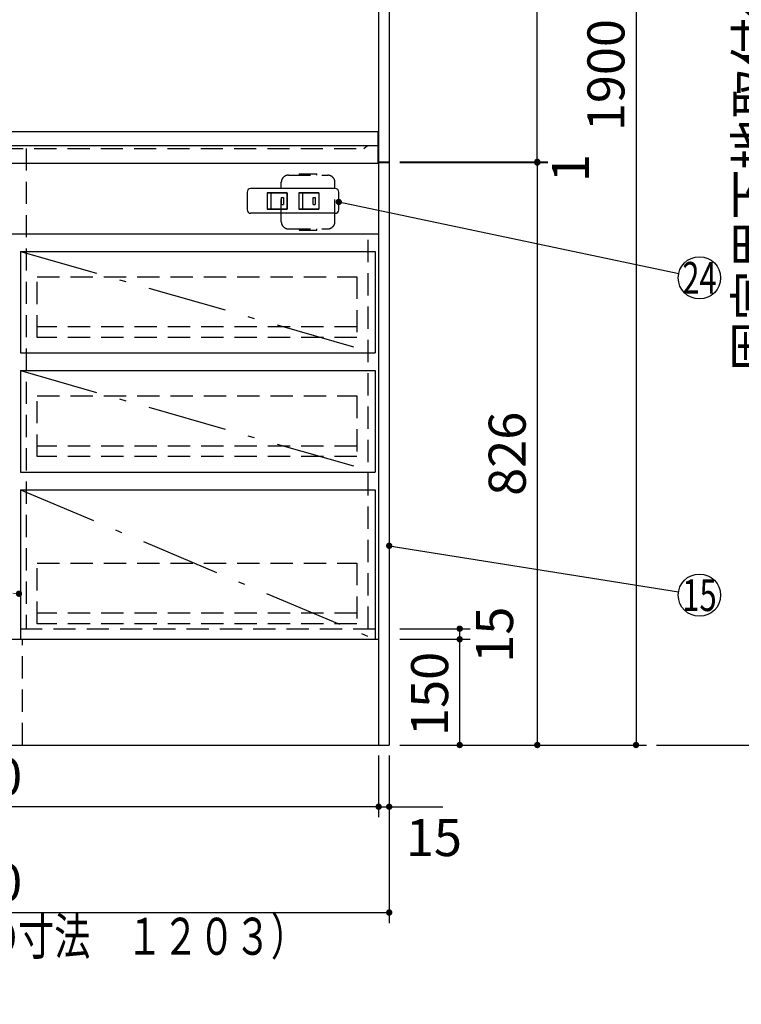
# Model space of a CAD drawing. Units: millimetres. Extents: x -53 to 6060, y -676 to 4222.
# Drawn here: x 2516 to 3539, y 410 to 1806 of the extents above; entities that cross this region are included whole.
import ezdxf

# ---------------------------------------------------------------- set-up
doc = ezdxf.new("R2010")
doc.units = ezdxf.units.MM
doc.header["$LTSCALE"] = 3.75
doc.linetypes.add('DASHDOT', pattern=[50.5, 30, -9, 2.5, -9])
doc.linetypes.add('HIDDEN', pattern=[12.6, 8.4, -4.2])
for name, color, linetype, lineweight in [('1', 7, 'Continuous', 9), ('10', 3, 'Continuous', 9), ('7', 4, 'Continuous', 9)]:
    doc.layers.add(name, color=color, linetype=linetype, lineweight=lineweight)
for name, color, linetype, lineweight, true_color in [('19', 52, 'Continuous', 9, 0xc0c000), ('2', 136, 'Continuous', 9, 0x008080), ('4', 56, 'Continuous', 9, 0x808000), ('5', 96, 'Continuous', 9, 0x008000), ('6', 16, 'Continuous', 9, 0x800000)]:
    doc.layers.add(name, color=color, linetype=linetype, lineweight=lineweight, true_color=true_color)
doc.styles.get("Standard").update_dxf_attribs({"font": 'txt', "bigfont": 'bigfont'})
doc.styles.add('ＭＳ ゴシック', font='txt')
doc.dimstyles.get("Standard").update_dxf_attribs({"dimtxt": 0.18, "dimasz": 0.18, "dimexe": 0.18, "dimexo": 0.0625, "dimgap": 0.09, "dimtad": 0, "dimtih": 1, "dimtoh": 1, "dimdec": 4, "dimzin": 0, "dimdsep": 46, "dimtxsty": 'Standard', "dimcen": 0.09, "dimadec": 0, "dimazin": 0, "dimtfac": 1, "dimtdec": 4, "dimtofl": 0, "dimtmove": 0, "dimatfit": 3, "dimfxl": 1, "dimtolj": 1, "dimtzin": 0, "dimarcsym": 0})

# ---------------------------------------------------------------- blocks, each defined once
blk = doc.blocks.new('_DOT')
at = {"color": 0}
blk.add_line((-0.5, 0), (-1, 0), dxfattribs=at)
at = {"color": 0, "const_width": 0.5}
blk.add_lwpolyline([(-0.25, 0, 1), (0.25, 0, 1)], format="xyb", close=True, dxfattribs=at)
blk = doc.blocks.new('Dim24')
at = {"layer": '1', "color": 7, "linetype": 'Continuous', "lineweight": 30}
for p, q in [((3055, 2677.5), (3405, 2677.5)), ((3390, 2677.5), (3390, 777.5)), ((3055, 777.5), (3405, 777.5))]:
    blk.add_line(p, q, dxfattribs=at)
at = {"layer": '1', "color": 7, "linetype": 'Continuous', "lineweight": 30, "xscale": 9, "yscale": 9, "zscale": 9}
for p, rotation in [((3390, 2677.5), 90.00000000000009), ((3390, 777.5), 270.0000000000001)]:
    blk.add_blockref('_DOT', p, dxfattribs=dict(at, rotation=rotation))
at = {"layer": '1', "color": 7, "linetype": 'Continuous', "lineweight": 9, "insert": (3390, 1727.5), "char_height": 52.5, "width": 887.5, "attachment_point": 8, "rotation": 90, "style": 'ＭＳ ゴシック'}
blk.add_mtext('1900', dxfattribs=at)
blk = doc.blocks.new('Dim25')
at = {"layer": '1', "color": 7, "linetype": 'Continuous', "lineweight": 30}
for p, q in [((3055, 2677.5), (3265, 2677.5)), ((3250, 1604.5), (3250, 2677.5)), ((3055, 1604.5), (3265, 1604.5))]:
    blk.add_line(p, q, dxfattribs=at)
at = {"layer": '1', "color": 7, "linetype": 'Continuous', "lineweight": 30, "xscale": 9, "yscale": 9, "zscale": 9}
for p, rotation in [((3250, 2677.5), 90.00000000000009), ((3250, 1604.5), 269.9999999999999)]:
    blk.add_blockref('_DOT', p, dxfattribs=dict(at, rotation=rotation))
at = {"layer": '1', "color": 7, "linetype": 'Continuous', "lineweight": 9, "insert": (3250, 2141), "char_height": 52.5, "width": 887.5, "attachment_point": 8, "rotation": 90, "style": 'ＭＳ ゴシック'}
blk.add_mtext('1073', dxfattribs=at)
blk = doc.blocks.new('Dim26')
at = {"layer": '1', "color": 7, "linetype": 'Continuous', "lineweight": 30}
for p, q in [((1840, 762.5), (1840, 525)), ((3040, 762.5), (3040, 525)), ((1840, 540), (3040, 540))]:
    blk.add_line(p, q, dxfattribs=at)
at = {"layer": '1', "color": 7, "linetype": 'Continuous', "lineweight": 30, "xscale": 9, "yscale": 9, "zscale": 9}
for p, rotation in [((1840, 540), 180), ((3040, 540), 359.9999999999998)]:
    blk.add_blockref('_DOT', p, dxfattribs=dict(at, rotation=rotation))
at = {"layer": '1', "color": 7, "linetype": 'Continuous', "lineweight": 9, "insert": (2440, 540), "char_height": 52.5, "width": 887.5, "attachment_point": 8, "style": 'ＭＳ ゴシック'}
blk.add_mtext('1200', dxfattribs=at)
blk = doc.blocks.new('Dim28')
at = {"layer": '1', "color": 7, "linetype": 'Continuous', "lineweight": 30}
for p, q in [((3055, 1603.5), (3265, 1603.5)), ((3250, 1603.5), (3250, 777.5)), ((3055, 777.5), (3265, 777.5))]:
    blk.add_line(p, q, dxfattribs=at)
at = {"layer": '1', "color": 7, "linetype": 'Continuous', "lineweight": 30, "xscale": 9, "yscale": 9, "zscale": 9}
for p, rotation in [((3250, 1603.5), 90.00000000000009), ((3250, 777.5), 270.0000000000001)]:
    blk.add_blockref('_DOT', p, dxfattribs=dict(at, rotation=rotation))
at = {"layer": '1', "color": 7, "linetype": 'Continuous', "lineweight": 9, "insert": (3250, 1190.5), "char_height": 52.5, "width": 675, "attachment_point": 8, "rotation": 90, "style": 'ＭＳ ゴシック'}
blk.add_mtext('826', dxfattribs=at)
blk = doc.blocks.new('Dim31')
at = {"layer": '1', "color": 7, "linetype": 'Continuous', "lineweight": 30}
for p, q in [((3055, 927.5), (3155, 927.5)), ((3140, 777.5), (3140, 927.5)), ((3055, 777.5), (3155, 777.5))]:
    blk.add_line(p, q, dxfattribs=at)
at = {"layer": '1', "color": 7, "linetype": 'Continuous', "lineweight": 30, "xscale": 9, "yscale": 9, "zscale": 9}
for p, rotation in [((3140, 927.5), 90.00000000000009), ((3140, 777.5), 269.9999999999999)]:
    blk.add_blockref('_DOT', p, dxfattribs=dict(at, rotation=rotation))
at = {"layer": '1', "color": 7, "linetype": 'Continuous', "lineweight": 9, "insert": (3140, 850), "char_height": 52.5, "width": 637.5, "attachment_point": 8, "rotation": 90, "style": 'ＭＳ ゴシック'}
blk.add_mtext('150', dxfattribs=at)
blk = doc.blocks.new('Dim32')
at = {"layer": '1', "color": 7, "linetype": 'Continuous', "lineweight": 30}
for p, q in [((3025, 762.5), (3025, 675)), ((3040, 762.5), (3040, 675)), ((3025, 690), (3116.2, 690))]:
    blk.add_line(p, q, dxfattribs=at)
at = {"layer": '1', "color": 7, "linetype": 'Continuous', "lineweight": 30, "xscale": 9, "yscale": 9, "zscale": 9}
for p, rotation in [((3025, 690), 359.9999999999998), ((3040, 690), 180)]:
    blk.add_blockref('_DOT', p, dxfattribs=dict(at, rotation=rotation))
at = {"layer": '1', "color": 7, "linetype": 'Continuous', "lineweight": 9, "insert": (3063.7, 672.5), "char_height": 52.5, "width": 387.5, "attachment_point": 1, "style": 'ＭＳ ゴシック'}
blk.add_mtext('15', dxfattribs=at)
blk = doc.blocks.new('Dim45')
at = {"layer": '19', "color": 52, "linetype": 'Continuous', "lineweight": 30, "true_color": 0xc0c000}
for p, q in [((1855, 726.6), (1855, 675)), ((3025, 716.3), (3025, 675)), ((3025, 690), (1855, 690))]:
    blk.add_line(p, q, dxfattribs=at)
at = {"layer": '19', "color": 52, "linetype": 'Continuous', "lineweight": 30, "true_color": 0xc0c000, "xscale": 9, "yscale": 9, "zscale": 9}
for p, rotation in [((1855, 690), 179.9999999999998), ((3025, 690), 359.9999999999997)]:
    blk.add_blockref('_DOT', p, dxfattribs=dict(at, rotation=rotation))
at = {"layer": '19', "color": 52, "linetype": 'Continuous', "lineweight": 9, "true_color": 0xc0c000, "insert": (2440, 690), "char_height": 52.5, "width": 887.5, "attachment_point": 8, "style": 'ＭＳ ゴシック'}
blk.add_mtext('1170', dxfattribs=at)
blk = doc.blocks.new('Dim46')
at = {"layer": '2', "color": 136, "linetype": 'Continuous', "lineweight": 30, "true_color": 0x008080}
for p, q in [((3055, 1604.5), (3265, 1604.5)), ((3055, 1603.5), (3265, 1603.5)), ((3250, 1604.5), (3250, 1589.3))]:
    blk.add_line(p, q, dxfattribs=at)
at = {"layer": '2', "color": 136, "linetype": 'Continuous', "lineweight": 30, "true_color": 0x008080, "xscale": 9, "yscale": 9, "zscale": 9}
for p, rotation in [((3250, 1604.5), 269.9999999999998), ((3250, 1603.5), 89.99999999999959)]:
    blk.add_blockref('_DOT', p, dxfattribs=dict(at, rotation=rotation))
at = {"layer": '2', "color": 136, "linetype": 'Continuous', "lineweight": 9, "true_color": 0x008080, "insert": (3270.7, 1615.5), "char_height": 52.5, "width": 62.5, "attachment_point": 3, "rotation": 90, "style": 'ＭＳ ゴシック'}
blk.add_mtext('1', dxfattribs=at)
blk = doc.blocks.new('Dim47')
at = {"layer": '1', "color": 7, "linetype": 'Continuous', "lineweight": 30}
for p, q in [((3055, 942.5), (3155, 942.5)), ((3140, 927.5), (3140, 942.5)), ((3055, 927.5), (3155, 927.5))]:
    blk.add_line(p, q, dxfattribs=at)
at = {"layer": '1', "color": 7, "linetype": 'Continuous', "lineweight": 30, "xscale": 9, "yscale": 9, "zscale": 9}
for p, rotation in [((3140, 942.5), 89.99999999999991), ((3140, 927.5), 269.9999999999998)]:
    blk.add_blockref('_DOT', p, dxfattribs=dict(at, rotation=rotation))
at = {"layer": '1', "color": 7, "linetype": 'Continuous', "lineweight": 9, "insert": (3163.1, 934), "char_height": 52.5, "width": 387.5, "attachment_point": 2, "rotation": 90, "style": 'ＭＳ ゴシック'}
blk.add_mtext('15', dxfattribs=at)
blk = doc.blocks.new('Dim51')
at = {"layer": '10', "color": 3, "linetype": 'Continuous', "lineweight": 30}
for p, q in [((3385, 2712.5), (3615, 2712.5)), ((3600, 777.5), (3600, 2712.5)), ((3419, 777.5), (3615, 777.5))]:
    blk.add_line(p, q, dxfattribs=at)
at = {"layer": '10', "color": 3, "linetype": 'Continuous', "lineweight": 30, "xscale": 9, "yscale": 9, "zscale": 9}
for p, rotation in [((3600, 2712.5), 89.99999999999991), ((3600, 777.5), 269.9999999999998)]:
    blk.add_blockref('_DOT', p, dxfattribs=dict(at, rotation=rotation))
at = {"layer": '10', "color": 3, "linetype": 'Continuous', "lineweight": 9, "insert": (3600, 1745), "char_height": 52.5, "width": 4538.755, "attachment_point": 8, "rotation": 90, "style": 'ＭＳ ゴシック'}
blk.add_mtext('固定用下地取付位置\u30001935', dxfattribs=at)

msp = doc.modelspace()

# ---------------------------------------------------------------- linework, layer by layer
at = {"layer": '1', "color": 7, "linetype": 'Continuous', "lineweight": 30}
for p, q in [((3025, 2678.5), (3025, 777.5)), ((3040, 2677.5), (3040, 777.5)), ((1855, 1502.5), (3025, 1502.5)), ((1855, 927.5), (3025, 927.5)), ((1840, 777.5), (3040, 777.5))]:
    msp.add_line(p, q, dxfattribs=at)
at = {"layer": '1', "color": 7, "linetype": 'HIDDEN', "lineweight": 30}
for p, q in [((2525, 1623.5), (2525, 942.5)), ((3010, 942.5), (3010, 1502.5)), ((1855, 942.5), (3025, 942.5)), ((2520, 777.5), (2520, 927.5))]:
    msp.add_line(p, q, dxfattribs=at)
at = {"layer": '1', "color": 7, "linetype": 'Continuous', "lineweight": 30}
msp.add_lwpolyline([(3040, 1060), (3450.373, 994.713)], dxfattribs=at)
msp.add_circle((3480, 990), 30, dxfattribs=at)
at = {"layer": '2', "color": 136, "linetype": 'Continuous', "lineweight": 30, "true_color": 0x008080}
for p, q in [((3024, 1647.5), (3024, 1602.5)), ((3025, 1604.5), (3040, 1604.5)), ((3025, 1603.5), (3040, 1603.5))]:
    msp.add_line(p, q, dxfattribs=at)
at = {"layer": '2', "color": 136, "linetype": 'HIDDEN', "lineweight": 30, "true_color": 0x008080}
msp.add_line((3004, 1623.5), (3009, 1627.5), dxfattribs=at)
at = {"layer": '4', "color": 56, "linetype": 'HIDDEN', "lineweight": 30, "true_color": 0x808000}
for p, q in [((2897, 1585.5), (2953, 1585.5)), ((2912.5, 1587.25), (2937.5, 1587.25)), ((2912.5, 1587.25), (2912.5, 1585.5)), ((2937.5, 1585.5), (2937.5, 1587.25)), ((2887, 1519.5), (2887, 1575.5)), ((2963, 1519.5), (2963, 1575.5)), ((2897, 1509.5), (2953, 1509.5)), ((2912.5, 1509.5), (2912.5, 1507.75)), ((2937.5, 1507.75), (2937.5, 1509.5)), ((2912.5, 1507.75), (2937.5, 1507.75))]:
    msp.add_line(p, q, dxfattribs=at)
for centre, start, end in [((2897, 1575.5), 90, 180), ((2953, 1575.5), 0, 90), ((2897, 1519.5), 180, 270), ((2953, 1519.5), 270, 0)]:
    msp.add_arc(centre, 10, start, end, dxfattribs=at)
at = {"layer": '5', "color": 96, "linetype": 'Continuous', "lineweight": 30, "true_color": 0x008000}
for p, q in [((2517, 1477.5), (3020, 1477.5)), ((2517, 1477.5), (2517, 1333.5)), ((3020, 1477.5), (3020, 1333.5)), ((2517, 1333.5), (3020, 1333.5)), ((2517, 1308.5), (3020, 1308.5)), ((2517, 1308.5), (2517, 1164.5)), ((3020, 1308.5), (3020, 1164.5)), ((2517, 1164.5), (3020, 1164.5)), ((2517, 1139.5), (3020, 1139.5)), ((2517, 1139.5), (2517, 927.5)), ((3020, 1139.5), (3020, 927.5)), ((2517, 927.5), (3020, 927.5))]:
    msp.add_line(p, q, dxfattribs=at)
at = {"layer": '5', "color": 96, "linetype": 'DASHDOT', "lineweight": 30, "true_color": 0x008000}
for p, q in [((2517, 1477.5), (3020, 1333.5)), ((2517, 1308.5), (3020, 1164.5)), ((2517, 1139.5), (3020, 927.5))]:
    msp.add_line(p, q, dxfattribs=at)
at = {"layer": '5', "color": 96, "linetype": 'HIDDEN', "lineweight": 30, "true_color": 0x008000}
for p, q in [((2541, 1441.5), (2994, 1441.5)), ((2541, 1355.5), (2541, 1441.5)), ((2994, 1441.5), (2994, 1355.5)), ((2994, 1370.5), (2541, 1370.5)), ((2994, 1355.5), (2541, 1355.5)), ((2541, 1272.5), (2994, 1272.5)), ((2541, 1186.5), (2541, 1272.5)), ((2994, 1272.5), (2994, 1186.5)), ((2994, 1201.5), (2541, 1201.5)), ((2994, 1186.5), (2541, 1186.5)), ((2541, 1035.5), (2994, 1035.5)), ((2541, 949.5), (2541, 1035.5)), ((2994, 1035.5), (2994, 949.5)), ((2994, 964.5), (2541, 964.5)), ((2994, 949.5), (2541, 949.5))]:
    msp.add_line(p, q, dxfattribs=at)
at = {"layer": '6', "color": 16, "linetype": 'Continuous', "lineweight": 30, "true_color": 0x800000}
for p, q in [((2122, 1647.5), (3024, 1647.5)), ((1855, 1627.5), (3024, 1627.5)), ((1855, 1602.5), (3024, 1602.5))]:
    msp.add_line(p, q, dxfattribs=at)
at = {"layer": '6', "color": 16, "linetype": 'HIDDEN', "lineweight": 30, "true_color": 0x800000}
msp.add_line((1875, 1623.5), (3004, 1623.5), dxfattribs=at)
at = {"layer": '7', "color": 4, "linetype": 'Continuous', "lineweight": 30}
for p, q in [((2963.5, 1566.5), (2843.5, 1566.5)), ((2838.5, 1561.5), (2838.5, 1536.5)), ((2866.75, 1560.6), (2895.25, 1560.6)), ((2866.75, 1560.6), (2866.75, 1537.4)), ((2895, 1560.35), (2867, 1560.35)), ((2867, 1560.35), (2867, 1537.65)), ((2872, 1560.35), (2872, 1537.65)), ((2887, 1554), (2890, 1554)), ((2887, 1554), (2887, 1544)), ((2890, 1554), (2890, 1544)), ((2895, 1560.35), (2895, 1537.65)), ((2895.25, 1560.6), (2895.25, 1537.4)), ((2911.75, 1560.6), (2940.25, 1560.6)), ((2911.75, 1560.6), (2911.75, 1537.4)), ((2912, 1560.35), (2912, 1537.65)), ((2940, 1560.35), (2912, 1560.35)), ((2917, 1560.35), (2917, 1537.65)), ((2932, 1554), (2935, 1554)), ((2932, 1544), (2932, 1554)), ((2935, 1554), (2935, 1544)), ((2940, 1560.35), (2940, 1537.65)), ((2940.25, 1560.6), (2940.25, 1537.4)), ((2968.5, 1536.5), (2968.5, 1561.5)), ((2866.75, 1537.4), (2895.25, 1537.4)), ((2867, 1537.65), (2895, 1537.65)), ((2887, 1544), (2890, 1544)), ((2911.75, 1537.4), (2940.25, 1537.4)), ((2912, 1537.65), (2940, 1537.65)), ((2932, 1544), (2935, 1544)), ((2963.5, 1531.5), (2843.5, 1531.5))]:
    msp.add_line(p, q, dxfattribs=at)
msp.add_lwpolyline([(2968.5, 1547.63), (3450.643, 1446.177)], dxfattribs=at)
msp.add_circle((3480, 1440), 30, dxfattribs=at)
for centre, start, end in [((2843.5, 1561.5), 90, 180), ((2963.5, 1561.5), 0, 90), ((2843.5, 1536.5), 180, 270), ((2963.5, 1536.5), 270, 0)]:
    msp.add_arc(centre, 5, start, end, dxfattribs=at)

# ---------------------------------------------------------------- block references
at = {"layer": '1', "color": 7, "linetype": 'Continuous', "lineweight": 30, "xscale": 9, "yscale": 9, "zscale": 9}
for p, rotation in [((3040, 1060), 170.9605171966449), ((2515, 992.015), 354.3190465770703)]:
    msp.add_blockref('_DOT', p, dxfattribs=dict(at, rotation=rotation))
at = {"layer": '7', "color": 4, "linetype": 'Continuous', "lineweight": 30, "xscale": 9, "yscale": 9, "zscale": 9, "rotation": 168.1171801118206}
msp.add_blockref('_DOT', (2968.5, 1547.63), dxfattribs=at)

# ---------------------------------------------------------------- texts
at = {"layer": '1', "color": 7, "linetype": 'Continuous', "lineweight": 9}
for s, insert, char_height, width, attachment_point in [('{\\fＭＳ ゴシック;\\W0.714286;15}', (3480, 990), 45, 50.04336, 5), ('{\\fＭＳ ゴシック;\\W0.714286;（フロントカバー取付後の寸法\u3000１２０３）}', (1900, 480), 52.5, 1290.6255, 7)]:
    msp.add_mtext(s, dxfattribs=dict(at, insert=insert, char_height=char_height, width=width, attachment_point=attachment_point))
at = {"layer": '7', "color": 4, "linetype": 'Continuous', "lineweight": 9, "insert": (3480, 1440), "char_height": 45, "width": 54.46453, "attachment_point": 5}
msp.add_mtext('{\\fＭＳ ゴシック;\\W0.714286;24}', dxfattribs=at)

# ---------------------------------------------------------------- dimensions: what is measured, and where the dimension line sits
at = {"layer": '1', "color": 7, "linetype": 'Continuous', "lineweight": 30}
for base, p1, picture, middle in [((3390, 777.5), (3040, 2677.5), 'Dim24', (3390, 1727.5)), ((3250, 777.5), (3040, 1603.5), 'Dim28', (3250, 1190.5))]:
    dim = msp.add_linear_dim(base=base, p1=p1, p2=(3040, 777.5), angle=270, dimstyle='Standard', override={"dimscale": 1, "dimtxt": 52.5, "dimasz": 9, "dimexe": 15, "dimexo": 15, "dimgap": 0, "dimtad": 1, "dimtih": 0, "dimtoh": 0, "dimdec": 2, "dimzin": 8, "dimtxsty": 'ＭＳ ゴシック', "dimblk1": 'DOT', "dimblk2": 'DOT', "dimsah": 1, "dimse1": 0, "dimse2": 0, "dimtix": 0, "dimtofl": 1, "dimtmove": 1, "dimatfit": 2, "dimtzin": 8}, dxfattribs=at)
    dim.commit()
    dim.dimension.update_dxf_attribs({"geometry": picture, "text_midpoint": middle, "dimtype": 160, "text_rotation": 90})
for base, p1, p2, override, picture, middle in [((3250, 2677.5), (3040, 1604.5), (3040, 2677.5), {"dimscale": 1, "dimtxt": 52.5, "dimasz": 9, "dimexe": 15, "dimexo": 15, "dimgap": 0, "dimtad": 1, "dimtih": 0, "dimtoh": 0, "dimdec": 2, "dimzin": 8, "dimtxsty": 'ＭＳ ゴシック', "dimblk1": 'DOT', "dimblk2": 'DOT', "dimsah": 1, "dimse1": 0, "dimse2": 0, "dimtix": 0, "dimtofl": 1, "dimtmove": 1, "dimatfit": 2, "dimtzin": 8}, 'Dim25', (3250, 2141)), ((3140, 927.5), (3040, 777.5), (3040, 927.5), {"dimscale": 1, "dimtxt": 52.5, "dimasz": 9, "dimexe": 15, "dimexo": 15, "dimgap": 0, "dimtad": 1, "dimtih": 0, "dimtoh": 0, "dimdec": 2, "dimzin": 8, "dimtxsty": 'ＭＳ ゴシック', "dimblk1": 'DOT', "dimblk2": 'DOT', "dimsah": 1, "dimse1": 0, "dimse2": 0, "dimtix": 0, "dimtofl": 1, "dimtmove": 1, "dimatfit": 2, "dimtzin": 8}, 'Dim31', (3140, 850)), ((3140, 942.5), (3040, 927.5), (3040, 942.5), {"dimscale": 1, "dimtxt": 52.5, "dimasz": 9, "dimexe": 15, "dimexo": 15, "dimgap": 0, "dimtad": 1, "dimtih": 0, "dimtoh": 0, "dimdec": 2, "dimzin": 8, "dimtxsty": 'ＭＳ ゴシック', "dimblk1": 'DOT', "dimblk2": 'DOT', "dimsah": 1, "dimse1": 0, "dimse2": 0, "dimtix": 0, "dimtofl": 1, "dimtmove": 2, "dimatfit": 2, "dimtzin": 8}, 'Dim47', (3189.366, 933.97))]:
    dim = msp.add_linear_dim(base=base, p1=p1, p2=p2, angle=90, dimstyle='Standard', override=override, dxfattribs=at)
    dim.commit()
    dim.dimension.update_dxf_attribs({"geometry": picture, "text_midpoint": middle, "dimtype": 160})
for base, p1, override, picture, middle in [((3040, 540), (1840, 777.5), {"dimscale": 1, "dimtxt": 52.5, "dimasz": 9, "dimexe": 15, "dimexo": 15, "dimgap": 0, "dimtad": 1, "dimtih": 0, "dimtoh": 0, "dimdec": 2, "dimzin": 8, "dimtxsty": 'ＭＳ ゴシック', "dimblk1": 'DOT', "dimblk2": 'DOT', "dimsah": 1, "dimse1": 0, "dimse2": 0, "dimtix": 0, "dimtofl": 1, "dimtmove": 1, "dimatfit": 2, "dimtzin": 8}, 'Dim26', (2440, 540)), ((3040, 690), (3025, 777.5), {"dimscale": 1, "dimtxt": 52.5, "dimasz": 9, "dimexe": 15, "dimexo": 15, "dimgap": 0, "dimtad": 1, "dimtih": 0, "dimtoh": 0, "dimdec": 2, "dimzin": 8, "dimtxsty": 'ＭＳ ゴシック', "dimblk1": 'DOT', "dimblk2": 'DOT', "dimsah": 1, "dimse1": 0, "dimse2": 0, "dimtix": 0, "dimtofl": 1, "dimtmove": 2, "dimatfit": 2, "dimtzin": 8}, 'Dim32', (3090, 646.25))]:
    dim = msp.add_linear_dim(base=base, p1=p1, p2=(3040, 777.5), dimstyle='Standard', override=override, dxfattribs=at)
    dim.commit()
    dim.dimension.update_dxf_attribs({"geometry": picture, "text_midpoint": middle, "dimtype": 160})
at = {"layer": '10', "color": 3, "linetype": 'Continuous', "lineweight": 30}
dim = msp.add_linear_dim(base=(3600, 2712.5), p1=(3404, 777.5), p2=(3370, 2712.5), angle=90, text='固<>', dimstyle='Standard', override={"dimscale": 1, "dimtxt": 52.5, "dimasz": 9, "dimexe": 15, "dimexo": 15, "dimgap": 0, "dimtad": 1, "dimtih": 0, "dimtoh": 0, "dimdec": 2, "dimzin": 8, "dimtxsty": 'ＭＳ ゴシック', "dimblk1": 'DOT', "dimblk2": 'DOT', "dimsah": 1, "dimse1": 0, "dimse2": 0, "dimtix": 0, "dimtofl": 1, "dimtmove": 1, "dimatfit": 2, "dimtzin": 8}, dxfattribs=at)
dim.commit()
dim.dimension.update_dxf_attribs({"geometry": 'Dim51', "text_midpoint": (3600, 1745), "dimtype": 160})
at = {"layer": '19', "color": 52, "linetype": 'Continuous', "lineweight": 30, "true_color": 0xc0c000}
dim = msp.add_linear_dim(base=(1855, 690), p1=(3025, 731.296), p2=(1855, 741.593), angle=180, dimstyle='Standard', override={"dimscale": 1, "dimtxt": 52.5, "dimasz": 9, "dimexe": 15, "dimexo": 15, "dimgap": 0, "dimtad": 1, "dimtih": 0, "dimtoh": 0, "dimdec": 2, "dimzin": 8, "dimtxsty": 'ＭＳ ゴシック', "dimblk1": 'DOT', "dimblk2": 'DOT', "dimsah": 1, "dimse1": 0, "dimse2": 0, "dimtix": 0, "dimtofl": 1, "dimtmove": 1, "dimatfit": 2, "dimtzin": 8}, dxfattribs=at)
dim.commit()
dim.dimension.update_dxf_attribs({"geometry": 'Dim45', "text_midpoint": (2440, 690), "dimtype": 160, "text_rotation": 360})
at = {"layer": '2', "color": 136, "linetype": 'Continuous', "lineweight": 30, "true_color": 0x008080}
dim = msp.add_linear_dim(base=(3250, 1603.5), p1=(3040, 1604.5), p2=(3040, 1603.5), angle=270, dimstyle='Standard', override={"dimscale": 1, "dimtxt": 52.5, "dimasz": 9, "dimexe": 15, "dimexo": 15, "dimgap": 0, "dimtad": 1, "dimtih": 0, "dimtoh": 0, "dimdec": 2, "dimzin": 8, "dimtxsty": 'ＭＳ ゴシック', "dimblk1": 'DOT', "dimblk2": 'DOT', "dimsah": 1, "dimse1": 0, "dimse2": 0, "dimtix": 0, "dimtofl": 1, "dimtmove": 2, "dimatfit": 2, "dimtzin": 8}, dxfattribs=at)
dim.commit()
dim.dimension.update_dxf_attribs({"geometry": 'Dim46', "text_midpoint": (3296.964, 1602.379), "dimtype": 160, "text_rotation": 90})

doc.saveas('drawing.dxf')
